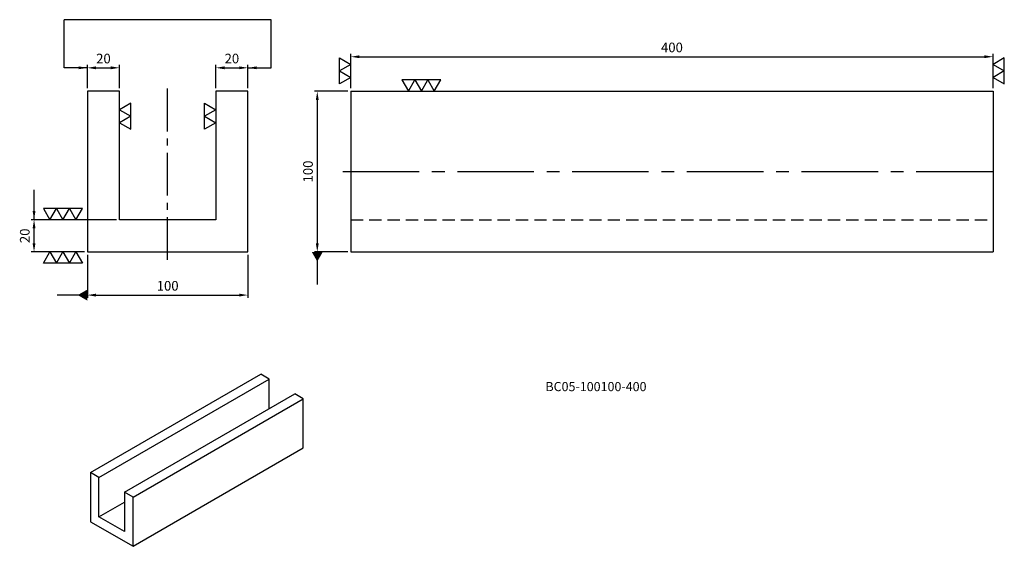
# Model space of a CAD drawing. Units: millimetres. Extents: x 7493 to 8107, y -5277 to -4949.
import ezdxf

# ---------------------------------------------------------------- set-up
doc = ezdxf.new("R2010")
doc.units = ezdxf.units.MM
doc.header["$PDMODE"] = 35
doc.linetypes.add('CENTER2', pattern=[28.575, 19.05, -3.175, 3.175, -3.175])
doc.linetypes.add('DASHED2', pattern=[9.525, 6.35, -3.175])
for name, color, linetype in [('01', 4, 'Continuous'), ('CL', 1, 'CENTER2'), ('DASH', 8, 'DASHED2'), ('DIM', 6, 'Continuous'), ('TXT', 3, 'Continuous'), ('W', 7, 'Continuous')]:
    doc.layers.add(name, color=color, linetype=linetype)
doc.styles.add('TEXT1', font='txt.shx', dxfattribs={"bigfont": 'chineset.shx'})
doc.styles.add('TXT-1', font='txt.shx', dxfattribs={"width": 0.9, "bigfont": 'chineset.shx'})
doc.styles.add('TXT-7', font='txt.shx', dxfattribs={"width": 0.8, "bigfont": 'chineset.shx'})
doc.dimstyles.new('HISO-25', dxfattribs={"dimscale": 2.5, "dimtxt": 2, "dimasz": 1.8, "dimexe": 0.6, "dimexo": 0.6, "dimgap": 0.66666, "dimtad": 0, "dimtoh": 1, "dimdec": 3, "dimdsep": 46, "dimtxsty": 'TXT-7', "dimcen": -2.5, "dimclrd": 256, "dimclre": 256, "dimclrt": 3, "dimadec": 0, "dimazin": 0, "dimtfac": 0.8, "dimtdec": 3, "dimtmove": 0, "dimatfit": 3, "dimfxl": 0, "dimlwd": -1, "dimarcsym": 0})
doc.dimstyles.new('ISO-25', dxfattribs={"dimscale": 2.5, "dimtxt": 2, "dimasz": 1.8, "dimexe": 0.6, "dimexo": 0.6, "dimgap": 0.66666, "dimtad": 1, "dimdec": 3, "dimdsep": 46, "dimtxsty": 'TXT-1', "dimcen": -2.5, "dimclrd": 256, "dimclre": 256, "dimclrt": 3, "dimadec": 0, "dimazin": 0, "dimtfac": 0.8, "dimtdec": 3, "dimtmove": 0, "dimatfit": 3, "dimfxl": 0, "dimlwd": -1, "dimarcsym": 0})

# ---------------------------------------------------------------- blocks, each defined once
blk = doc.blocks.new('*D3')
at = {"layer": 'Defpoints', "color": 0}
for p in [(3178.16, 1659.86), (3158.16, 1645.31), (3178.16, 1645.31)]:
    blk.add_point(p, dxfattribs=at)
at = {"layer": 'DIM', "lineweight": -2}
for p, q in [((3158.16, 1647.11), (3158.16, 1661.66)), ((3178.16, 1647.11), (3178.16, 1661.66))]:
    blk.add_line(p, q, dxfattribs=at)
at = {"layer": 'DIM'}
blk.add_line((3163.56, 1659.86), (3172.76, 1659.86), dxfattribs=at)
for points in [[(3163.56, 1660.76), (3163.56, 1658.96), (3158.16, 1659.86)], [(3172.76, 1660.76), (3172.76, 1658.96), (3178.16, 1659.86)]]:
    blk.add_solid(points, dxfattribs=at)
at = {"layer": 'DIM', "color": 3, "insert": (3168.16, 1664.86), "char_height": 6, "attachment_point": 5, "style": 'TXT-1'}
blk.add_mtext('20', dxfattribs=at)
blk = doc.blocks.new('*D4')
at = {"layer": 'Defpoints', "color": 0}
for p in [(3258.16, 1659.86), (3238.16, 1645.31), (3258.16, 1645.31)]:
    blk.add_point(p, dxfattribs=at)
at = {"layer": 'DIM', "lineweight": -2}
for p, q in [((3238.16, 1647.11), (3238.16, 1661.66)), ((3258.16, 1647.11), (3258.16, 1661.66))]:
    blk.add_line(p, q, dxfattribs=at)
at = {"layer": 'DIM'}
blk.add_line((3243.56, 1659.86), (3252.76, 1659.86), dxfattribs=at)
for points in [[(3243.56, 1660.76), (3243.56, 1658.96), (3238.16, 1659.86)], [(3252.76, 1660.76), (3252.76, 1658.96), (3258.16, 1659.86)]]:
    blk.add_solid(points, dxfattribs=at)
at = {"layer": 'DIM', "color": 3, "insert": (3248.16, 1664.86), "char_height": 6, "attachment_point": 5, "style": 'TXT-1'}
blk.add_mtext('20', dxfattribs=at)
blk = doc.blocks.new('*D5')
at = {"layer": 'Defpoints', "color": 0}
for p in [(3158.16, 1545.31), (3258.16, 1545.31), (3258.16, 1518.41)]:
    blk.add_point(p, dxfattribs=at)
at = {"layer": 'DIM', "lineweight": -2}
for p, q in [((3158.16, 1543.51), (3158.16, 1516.61)), ((3258.16, 1543.51), (3258.16, 1516.61))]:
    blk.add_line(p, q, dxfattribs=at)
at = {"layer": 'DIM'}
blk.add_line((3163.56, 1518.41), (3252.76, 1518.41), dxfattribs=at)
for points in [[(3163.56, 1519.31), (3163.56, 1517.51), (3158.16, 1518.41)], [(3252.76, 1519.31), (3252.76, 1517.51), (3258.16, 1518.41)]]:
    blk.add_solid(points, dxfattribs=at)
at = {"layer": 'DIM', "color": 3, "insert": (3208.16, 1523.41), "char_height": 6, "attachment_point": 5, "style": 'TXT-1'}
blk.add_mtext('100', dxfattribs=at)
blk = doc.blocks.new('*D6')
at = {"layer": 'Defpoints', "color": 0}
for p in [(3322.23, 1645.31), (3301.34, 1545.31), (3322.23, 1545.31)]:
    blk.add_point(p, dxfattribs=at)
at = {"layer": 'DIM', "lineweight": -2}
for p, q in [((3320.43, 1645.31), (3299.54, 1645.31)), ((3320.43, 1545.31), (3299.54, 1545.31))]:
    blk.add_line(p, q, dxfattribs=at)
at = {"layer": 'DIM'}
blk.add_line((3301.34, 1639.91), (3301.34, 1550.71), dxfattribs=at)
for points in [[(3300.44, 1639.91), (3302.24, 1639.91), (3301.34, 1645.31)], [(3300.44, 1550.71), (3302.24, 1550.71), (3301.34, 1545.31)]]:
    blk.add_solid(points, dxfattribs=at)
at = {"layer": 'DIM', "color": 3, "insert": (3296.34, 1595.31), "char_height": 6, "attachment_point": 5, "rotation": 90, "style": 'TXT-1'}
blk.add_mtext('100', dxfattribs=at)
blk = doc.blocks.new('*D7')
at = {"layer": 'Defpoints', "color": 0}
for p in [(3722.23, 1666.76), (3322.23, 1645.31), (3722.23, 1645.31)]:
    blk.add_point(p, dxfattribs=at)
at = {"layer": 'DIM', "lineweight": -2}
for p, q in [((3322.23, 1647.11), (3322.23, 1668.56)), ((3722.23, 1647.11), (3722.23, 1668.56))]:
    blk.add_line(p, q, dxfattribs=at)
at = {"layer": 'DIM'}
blk.add_line((3327.63, 1666.76), (3716.83, 1666.76), dxfattribs=at)
for points in [[(3327.63, 1667.66), (3327.63, 1665.86), (3322.23, 1666.76)], [(3716.83, 1667.66), (3716.83, 1665.86), (3722.23, 1666.76)]]:
    blk.add_solid(points, dxfattribs=at)
at = {"layer": 'DIM', "color": 3, "insert": (3522.23, 1671.76), "char_height": 6, "attachment_point": 5, "style": 'TXT-1'}
blk.add_mtext('400', dxfattribs=at)
blk = doc.blocks.new('加工符號2')
at = {"layer": '01'}
for points in [[(-4.76, -18.9), (-7.26, -14.57), (-2.26, -14.57)], [(0.24, -18.9), (-2.26, -14.57), (2.74, -14.57)]]:
    blk.add_lwpolyline(points, close=True, dxfattribs=at)
blk = doc.blocks.new('*D8')
at = {"layer": 'Defpoints', "color": 0}
for p in [(3124.94, 1565.31), (3178.16, 1565.31), (3158.16, 1545.31)]:
    blk.add_point(p, dxfattribs=at)
at = {"layer": 'DIM', "lineweight": -2}
for p, q in [((3176.36, 1565.31), (3123.14, 1565.31)), ((3156.36, 1545.31), (3123.14, 1545.31))]:
    blk.add_line(p, q, dxfattribs=at)
at = {"layer": 'DIM'}
blk.add_line((3124.94, 1550.71), (3124.94, 1559.91), dxfattribs=at)
for points in [[(3124.04, 1559.91), (3125.84, 1559.91), (3124.94, 1565.31)], [(3124.04, 1550.71), (3125.84, 1550.71), (3124.94, 1545.31)]]:
    blk.add_solid(points, dxfattribs=at)
at = {"layer": 'DIM', "color": 3, "insert": (3119.94, 1555.31), "char_height": 6, "attachment_point": 5, "rotation": 90, "style": 'TXT-1'}
blk.add_mtext('20', dxfattribs=at)
blk = doc.blocks.new('3-右直')
at = {"layer": '01'}
for points in [[(0, 5), (4.33, 2.5), (4.33, 7.5)], [(0, 0), (4.33, -2.5), (4.33, 2.5)], [(0, -5), (4.33, -7.5), (4.33, -2.5)]]:
    blk.add_lwpolyline(points, close=True, dxfattribs=at)

msp = doc.modelspace()

# ---------------------------------------------------------------- linework, layer by layer
at = {"layer": 'CL', "ltscale": 1.4}
msp.add_line((7585.6011, -5098.3354), (7585.6011, -4988.3354), dxfattribs=at)
at = {"layer": 'CL', "ltscale": 2.5}
msp.add_line((7694.671, -5043.3354), (8104.671, -5043.3354), dxfattribs=at)
at = {"layer": 'DASH', "ltscale": 1.2}
msp.add_line((7699.671, -5073.3354), (8099.671, -5073.3354), dxfattribs=at)
at = {"layer": 'DIM'}
msp.add_line((7650.0011, -4948.8435), (7521.2011, -4948.8435), dxfattribs=at)
at = {"layer": 'W'}
for p, q in [((7535.6011, -4993.3354), (7535.6011, -5093.3354)), ((7555.6011, -4993.3354), (7535.6011, -4993.3354)), ((7555.6011, -5073.3354), (7555.6011, -4993.3354)), ((7635.6011, -4993.3354), (7615.6011, -4993.3354)), ((7615.6011, -4993.3354), (7615.6011, -5073.3354)), ((7635.6011, -5093.3354), (7635.6011, -4993.3354)), ((7699.671, -4993.3354), (7699.671, -5093.3354)), ((7699.671, -4993.3354), (8099.671, -4993.3354)), ((8099.671, -4993.3354), (8099.671, -5093.3354)), ((7615.6011, -5073.3354), (7555.6011, -5073.3354)), ((7535.6011, -5093.3354), (7635.6011, -5093.3354)), ((7699.671, -5093.3354), (8099.671, -5093.3354)), ((7537.5263, -5230.6594), (7643.5607, -5169.4404)), ((7648.8624, -5172.5014), (7643.5607, -5169.4404)), ((7542.828, -5233.7204), (7648.8624, -5172.5014)), ((7648.8624, -5190.8671), (7648.8624, -5172.5014)), ((7558.7332, -5242.9032), (7664.7676, -5181.6842)), ((7670.0693, -5184.7452), (7664.7676, -5181.6842)), ((7564.0349, -5245.9641), (7670.0693, -5184.7452)), ((7670.0693, -5215.3547), (7670.0693, -5184.7452)), ((7564.0349, -5276.5736), (7670.0693, -5215.3547)), ((7537.5263, -5230.6594), (7537.5263, -5261.2689)), ((7542.828, -5233.7204), (7537.5263, -5230.6594)), ((7542.828, -5258.2079), (7542.828, -5233.7204)), ((7558.7332, -5242.9032), (7558.7332, -5267.3908)), ((7564.0349, -5245.9641), (7558.7332, -5242.9032)), ((7542.828, -5258.2079), (7558.7332, -5249.0251)), ((7564.0349, -5276.5736), (7564.0349, -5245.9641)), ((7537.5263, -5261.2689), (7564.0349, -5276.5736)), ((7558.7332, -5267.3908), (7542.828, -5258.2079))]:
    msp.add_line(p, q, dxfattribs=at)

# ---------------------------------------------------------------- block references
for name, p, xscale, yscale, zscale, rotation in [('加工符號2', (7669.1157, -4977.0852), 1.616580753732705, 1.616580753732705, 1.616580753732573, 90), ('加工符號2', (8130.2263, -4977.0852), -1.616580753732705, 1.616580753732705, 1.616580753732573, 270), ('3-右直', (7743.5956, -4993.3354), 1.616580753730886, 1.616580753730886, 1.616580753731053, 90), ('加工符號2', (7586.1564, -5005.2334), -1.616580753732705, 1.616580753732705, 1.616580753732573, 270), ('加工符號2', (7585.0458, -5005.2334), 1.616580753732705, 1.616580753732705, 1.616580753732573, 90), ('3-右直', (7520.3555, -5073.3354), 1.616580753730886, 1.616580753730886, 1.616580753731053, 90), ('3-右直', (7520.3555, -5093.3354), -1.616580753730886, 1.616580753730886, 1.616580753731053, 90)]:
    msp.add_blockref(name, p, dxfattribs=dict(xscale=xscale, yscale=yscale, zscale=zscale, rotation=rotation))

# ---------------------------------------------------------------- texts
at = {"layer": 'TXT', "insert": (7852.3525, -5177.914), "char_height": 5.702481, "width": 129.906568, "attachment_point": 5, "style": 'TEXT1'}
msp.add_mtext('BC05-100100-400', dxfattribs=at)

# ---------------------------------------------------------------- dimensions: what is measured, and where the dimension line sits
at = {"layer": 'DIM'}
for base, p1, p2, picture, middle in [((8099.671, -4971.8882), (7699.671, -4993.3354), (8099.671, -4993.3354), '*D7', (7899.671, -4971.8882)), ((7555.6011, -4978.7826), (7535.6011, -4993.3354), (7555.6011, -4993.3354), '*D3', (7545.6011, -4978.7826)), ((7635.6011, -4978.7826), (7615.6011, -4993.3354), (7635.6011, -4993.3354), '*D4', (7625.6011, -4978.7826))]:
    dim = msp.add_linear_dim(base=base, p1=p1, p2=p2, dimstyle='ISO-25', override={"dimscale": 3}, dxfattribs=at)
    dim.commit()
    dim.dimension.update_dxf_attribs({"geometry": picture, "text_midpoint": middle, "dimtype": 128, "insert": (4377.4431, -6638.6441)})
for base, p1, p2, picture, middle in [((7678.7839, -5093.3354), (7699.671, -4993.3354), (7699.671, -5093.3354), '*D6', (7673.7839, -5043.3354)), ((7502.3841, -5073.3354), (7535.6011, -5093.3354), (7555.6011, -5073.3354), '*D8', (7497.3841, -5083.3354))]:
    dim = msp.add_linear_dim(base=base, p1=p1, p2=p2, angle=90, dimstyle='ISO-25', override={"dimscale": 3}, dxfattribs=at)
    dim.commit()
    dim.dimension.update_dxf_attribs({"geometry": picture, "text_midpoint": middle, "insert": (4377.4431, -6638.6441)})
dim = msp.add_linear_dim(base=(7635.6011, -5120.2316), p1=(7535.6011, -5093.3354), p2=(7635.6011, -5093.3354), dimstyle='ISO-25', override={"dimscale": 3}, dxfattribs=at)
dim.commit()
dim.dimension.update_dxf_attribs({"geometry": '*D5', "text_midpoint": (7585.6011, -5115.2316), "insert": (4377.4431, -6638.6441)})

# ---------------------------------------------------------------- leaders
for points, override in [([(7535.6011, -4978.7826), (7521.2011, -4978.7826), (7521.2011, -4948.8435)], {"dimscale": 3}), ([(7635.6011, -4978.7826), (7650.0011, -4978.7826), (7650.0011, -4948.8435)], {"dimscale": 3}), ([(7502.3841, -5073.3354), (7502.3841, -5054.8276)], {"dimscale": 3}), ([(7678.7839, -5093.3354), (7678.7839, -5113.6241)], {"dimscale": 3, "dimasz": 2, "dimldrblk": 'DatumFilled'}), ([(7535.6011, -5120.2316), (7516.8495, -5120.2316)], {"dimscale": 3, "dimasz": 2, "dimldrblk": 'DatumFilled'})]:
    msp.add_leader(points, dimstyle='HISO-25', override=override, dxfattribs=at)

doc.saveas('drawing.dxf')
